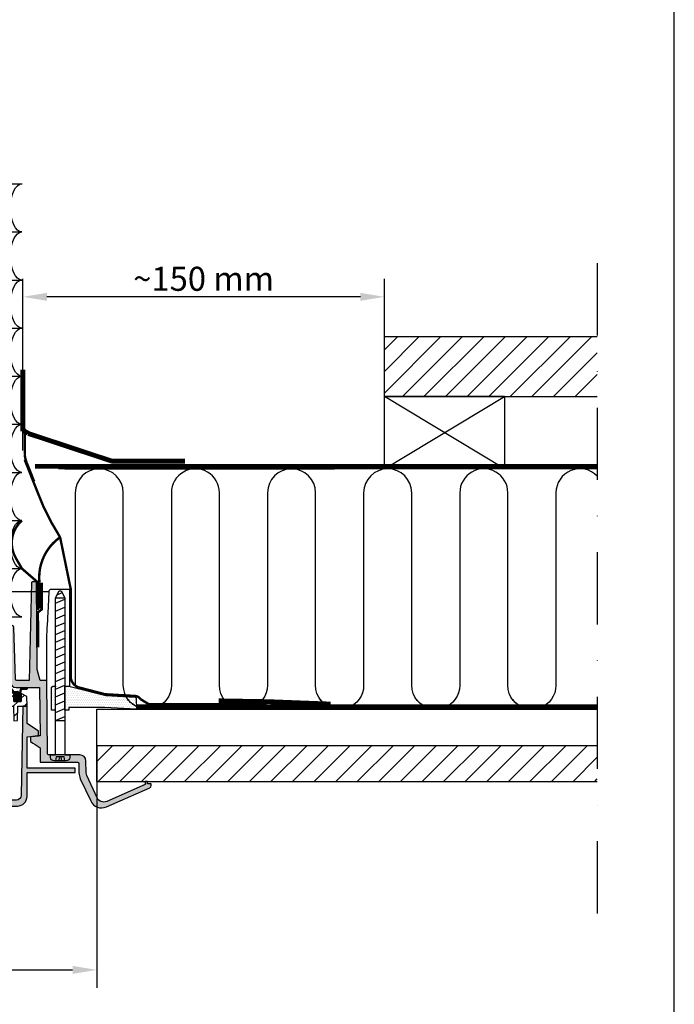
# Model space of a CAD drawing. Extents: x -818 to 2391, y -2892 to 2621.
# Drawn here: x 1578 to 1850, y -2608 to -2199 of the extents above; entities that cross this region are included whole.
import ezdxf

# ---------------------------------------------------------------- set-up
doc = ezdxf.new("R2010")
doc.units = 0
doc.header["$LTSCALE"] = 60
doc.header["$PDMODE"] = 34
doc.header["$PDSIZE"] = 3
for name, pattern in [('DASHDOT', [1, 0.5, -0.25, 0, -0.25]), ('DASHED', [0.75, 0.5, -0.25]), ('HIDDEN', [0.375, 0.25, -0.125])]:
    doc.linetypes.add(name, pattern=pattern)
doc.layers.get('0').update_dxf_attribs({"linetype": 'CONTINUOUS'})
doc.layers.get('DEFPOINTS').update_dxf_attribs({"linetype": 'CONTINUOUS'})
for name, color, linetype in [('VELUX_GASKET', 1, 'CONTINUOUS'), ('VELUX_GELB', 2, 'CONTINUOUS'), ('VELUX_GGL', 2, 'CONTINUOUS'), ('VELUX_GRÜN', 3, 'CONTINUOUS'), ('VELUX_MAGENTA_MITTEL', 6, 'DASHDOT'), ('VELUX_ROOFWINDOW', 2, 'CONTINUOUS'), ('VELUX_ROT', 1, 'CONTINUOUS'), ('VELUX_RUDE_', 1, 'CONTINUOUS'), ('VELUX_TEXT', 3, 'CONTINUOUS'), ('VELUX_UNDERROOF', 3, 'DASHED'), ('VELUX_VAPOUR-BARRIER', 1, 'HIDDEN'), ('VELUX_WEIß', 7, 'CONTINUOUS')]:
    doc.layers.add(name, color=color, linetype=linetype)
doc.styles.add('STIL_NEU', font='simplex.shx')
doc.dimstyles.new('HN_5', dxfattribs={"dimscale": 5, "dimtxt": 2, "dimasz": 2, "dimexe": 1.5, "dimexo": 0, "dimgap": 0.5, "dimtad": 1, "dimdec": 0, "dimzin": 0, "dimdsep": 46, "dimtxsty": 'STIL_NEU', "dimcen": 5, "dimclrd": 3, "dimclre": 3, "dimclrt": 3, "dimadec": 0, "dimazin": 0, "dimtfac": 1, "dimtdec": 0, "dimtmove": 0, "dimatfit": 1, "dimfxl": 0, "dimtvp": 2, "dimtolj": 1, "dimtzin": 0, "dimarcsym": 0})

# ---------------------------------------------------------------- blocks, each defined once
blk = doc.blocks.new('*D34')
at = {"color": 3, "lineweight": -2, "transparency": 16777216}
for p, q in [((1578.959692037613, -2378.240193538911), (1578.959692037613, -2306.772965936208)), ((1729.375525714528, -2355.786701992874), (1729.375525714528, -2306.772965936208)), ((1719.375525714528, -2314.272965936208), (1588.959692037613, -2314.272965936208))]:
    blk.add_line(p, q, dxfattribs=at)
at = {"color": 3, "transparency": 16777216}
for points in [[(1588.959692037613, -2312.606299269541), (1588.959692037613, -2315.939632602874), (1578.959692037613, -2314.272965936208)], [(1719.375525714528, -2312.606299269541), (1719.375525714528, -2315.939632602874), (1729.375525714528, -2314.272965936208)]]:
    blk.add_solid(points, dxfattribs=at)
at = {"layer": 'DEFPOINTS', "color": 0, "transparency": 16777216}
for p in [(1578.959692037613, -2314.272965936208), (1729.375525714528, -2355.786701992874), (1578.959692037613, -2378.240193538911)]:
    blk.add_point(p, dxfattribs=at)
at = {"color": 3, "transparency": 16777216, "insert": (1654.167608876071, -2306.772965936208), "char_height": 10, "attachment_point": 5, "style": 'STIL_NEU'}
blk.add_mtext('\\A1;~150 mm', dxfattribs=at)
blk = doc.blocks.new('*D35')
at = {"layer": 'DEFPOINTS', "color": 0, "transparency": 16777216}
for p in [(1234.660667039514, -2500.786441123195), (1609.660667039513, -2500.786441123198), (1609.660667039513, -2594.158153377683)]:
    blk.add_point(p, dxfattribs=at)
at = {"layer": 'VELUX_TEXT', "color": 3, "lineweight": -2, "transparency": 16777216}
for p, q in [((1234.660667039514, -2500.786441123195), (1234.660667039514, -2601.658153377683)), ((1609.660667039513, -2500.786441123198), (1609.660667039513, -2601.658153377683)), ((1244.660667039514, -2594.158153377683), (1599.660667039513, -2594.158153377683))]:
    blk.add_line(p, q, dxfattribs=at)
at = {"layer": 'VELUX_TEXT', "color": 3, "transparency": 16777216}
for points in [[(1244.660667039514, -2592.491486711016), (1244.660667039514, -2595.824820044349), (1234.660667039514, -2594.158153377683)], [(1599.660667039513, -2592.491486711016), (1599.660667039513, -2595.824820044349), (1609.660667039513, -2594.158153377683)]]:
    blk.add_solid(points, dxfattribs=at)
at = {"layer": 'VELUX_TEXT', "color": 3, "transparency": 16777216, "insert": (1422.160667039514, -2586.658153377683), "char_height": 10, "attachment_point": 5, "style": 'STIL_NEU'}
blk.add_mtext('\\A1;ø 410mm', dxfattribs=at)
blk = doc.blocks.new('Deckenring rechts')
at = {"layer": 'VELUX_GASKET', "linetype": 'Continuous'}
h = blk.add_hatch(dxfattribs=at)
h.set_pattern_fill('ANSI31', color=256, scale=0.071)
h.set_pattern_definition([(45, (-811.2091723084927, -227.5131468240593), (-0.1593995461489774, 0.1593995461489775), [])])
edge = h.paths.add_edge_path()
edge.add_line((-14.41722171271749, 22.2499999217689), (-11.38231158256576, 22.2499999217689))
edge.add_line((-11.38231158256576, 22.2499999217689), (-11.38231158256576, 25.79999992176909))
edge.add_line((-11.38231158256576, 25.79999992176909), (-11.60569611418987, 25.79999992176909))
edge.add_line((-11.60569611418987, 25.79999992176909), (-11.28055997947877, 27.03379167150433))
edge.add_arc((-10.79706653524454, 26.90637860552306), 0.5000000000000694, 449.9001044080199, 525.2367170992131, ccw=False)
edge.add_line((-10.79619478219183, 27.4063778455693), (-8.993490956353071, 27.40323481566702))
edge.add_arc((-8.993011492173991, 27.67823439769199), 0.2749999999998816, 269.9001044080222, 449.9001044080222)
edge.add_line((-8.992532027994912, 27.95323397971697), (-10.75663568163191, 27.95630970988122))
edge.add_arc((-10.7585535383464, 26.85631138177996), 1.099999999999923, 449.9001044080459, 525.2367170992239)
edge.add_line((-11.82223911566189, 27.13662012693931), (-12.15483595144042, 25.87451730857265))
edge.add_arc((-12.25153464028745, 25.89999992176899), 0.1000000000000168, 270, 345.23671709920694, ccw=False)
edge.add_line((-12.25153464028745, 25.79999992176909), (-12.43379320999293, 25.79999992176909))
edge.add_arc((-12.43379320999202, 25.89999992176899), 0.1, 191.236717099625, 270.00000000000733, ccw=False)
edge.add_line((-12.53187625818327, 25.88051362767055), (-12.58709600866905, 26.15845880393363))
edge.add_arc((-12.881345153241, 26.0999999216383), 0.3000000000015746, 371.2367170995693, 449.9999999952232)
edge.add_line((-12.88134515321553, 26.39999992163939), (-14.5363579718346, 26.39999992177673))
edge.add_arc((-14.53635797182551, 26.49999992177709), 0.09999999999961477, 199.9999999951137, 269.9999999951798, ccw=False)
edge.add_line((-14.63032723390688, 26.46579790745272), (-14.86942817379031, 27.12272234092325))
edge.add_arc((-15.15133596003625, 27.02011629794924), 0.300000000001632, 379.9999999950631, 559.9999999951799)
edge.add_line((-15.43324374628219, 26.91751025497433), (-15.09834877339063, 25.99739387882437))
edge.add_arc((-14.81644098714469, 26.09999992179883), 0.3000000000015461, 199.9999999951493, 269.9999999952233)
edge.add_line((-14.81644098717015, 25.79999992179728), (-14.4172217127184, 25.79999992176408))
edge.add_line((-14.41722171271749, 25.79999992176408), (-14.41722171271749, 22.24999992176936))
at = {"layer": 'VELUX_GELB'}
h = blk.add_hatch(dxfattribs=at)
h.set_pattern_fill('DOTS', color=256, scale=0.5)
h.set_pattern_definition([(0, (-5242.403871255541, -1156.816654993274), (0.396875, 0.79375), [0, -0.79375])])
edge = h.paths.add_edge_path()
edge.add_arc((41.65544461789955, -12.70071757737469), 0.9999637648971602, 293.855018850389, 360.0015826142762)
edge.add_line((42.65540838241532, -12.70068995654583), (42.65540838241532, -12.00118102133274))
edge.add_line((42.65540838241532, -12.00118102133274), (41.35367274284317, -12.00118102133274))
edge.add_arc((41.35367121151057, -11.80118651386829), 0.1999945074703031, 180.4980013643591, 270.00043870650893, ccw=False)
edge.add_line((41.15368425846054, -11.8029247969389), (41.14669561386063, -11.00117899477482))
edge.add_line((41.14669561386063, -11.00117899477482), (40.16649723052933, -11.00117899477482))
edge.add_line((40.16649723052933, -11.00117899477482), (40.15541076660111, -12.2705977410078))
edge.add_line((40.15541076660111, -12.2705977410078), (24.16819334030106, -19.34036798775196))
edge.add_arc((22.95489254298218, -16.59666935332098), 2.999996836890556, 204.9999352733877, 293.8556651323703, ccw=False)
edge.add_line((20.23597061634018, -17.8645197302103), (15.91414213180497, -8.596332743763924))
edge.add_arc((18.63331032626343, -7.328410524954052), 3.00025039333492, 181.5012138363211, 204.999191137844, ccw=False)
edge.add_line((15.63408970832779, -7.407011464238167), (15.50388336181595, -2.434557303786278))
edge.add_arc((13.00473664226797, -2.500003506209396), 2.500003506245305, 1.500085740787434, 89.9996935577812)
edge.add_line((13.00475001335099, 0), (-4.547473508864641e-13, 0))
edge.add_arc((-8.042502031457843e-06, 0.4999895659861977), 0.4999895660508832, 180.4988028597013, 270.00092162203543, ccw=False)
edge.add_line((-0.4999786615376252, 0.495636835694313), (-0.7635802030567902, 30.70143749937415))
edge.add_arc((-1.063563860439217, 30.6988244700724), 0.2999950376567239, 0.4990664014568596, 90.00124520535178)
edge.add_line((-1.063570380211331, 30.99881950765848), (-3.516167402267911, 30.99881950765848))
edge.add_line((-3.516167402267911, 30.99881950765848), (-4.74883615970657, 35.59915348887444))
edge.add_line((-4.74883615970657, 35.59915348887444), (-5.063891410828091, 71.70143909752414))
edge.add_arc((-5.363875088386976, 71.69882275958025), 0.2999950866696674, 0.499698258419064, 90.00124135167826)
edge.add_line((-5.363881587982632, 71.99881784617946), (-6.774231791496732, 71.99881784617946))
edge.add_arc((-6.774247638032875, 71.69883038675835), 0.2999874598396423, 89.99697340801717, 178.5019129992532)
edge.add_line((-7.07413256168411, 71.70667313039348), (-8.140102028847195, 30.99881950765848))
edge.add_line((-8.140102028847195, 30.99881950765848), (-13.25726509094284, 30.99881950765848))
edge.add_arc((-13.25726890206965, 31.49881568776846), 0.4999961801246306, 181.999565261848, 270.00043672630005, ccw=False)
edge.add_line((-13.75696063041732, 31.48136986419559), (-14.51005041599319, 53.04724723100662))
edge.add_arc((-15.43452316997195, 53.01496243424344), 0.9250363133147501, 2.000092654982766, 180.9998763982627)
edge.add_line((-16.35941863060043, 52.99882031977177), (-15.9659236669545, 30.45518836006522))
edge.add_arc((-13.46629278598448, 30.49883133155845), 2.500011849983895, 181.0002692975866, 269.9998672076752)
edge.add_line((-13.46629858017013, 27.99881948158145), (-3.740102052689053, 27.99881948158145))
edge.add_line((-3.740102052689053, 27.99881948158145), (-3.565475344658353, 7.987989112734795))
edge.add_line((-3.565475344658353, 7.987989112734795), (-3.589138388634183, 7.987989112734795))
edge.add_line((-3.589138388634183, 7.987989112734795), (-4.596889019012906, 7.890954613685608))
edge.add_line((-4.596889019012906, 7.890954613685608), (-5.604624748230435, 7.793920114636421))
edge.add_line((-5.604624748230435, 7.793920114636421), (-7.585927844048001, 7.603142410516739))
edge.add_line((-7.585927844048001, 7.603142410516739), (-7.581576704979398, 7.103161886334419))
edge.add_line((-7.581576704979398, 7.103161886334419), (-7.5772106647496, 6.60317949950695))
edge.add_line((-7.5772106647496, 6.60317949950695), (-7.568478584290006, 5.603218451142311))
edge.add_line((-7.568478584290006, 5.603218451142311), (-6.556630134582974, 4.945488646626472))
edge.add_line((-6.556630134582974, 4.945488646626472), (-5.544781684875943, 4.287756979465485))
edge.add_line((-5.544781684875943, 4.287756979465485), (-3.545507788658597, 2.9881801456213))
edge.add_line((-3.545507788658597, 2.9881801456213), (-3.521844744682767, 2.9881801456213))
edge.add_line((-3.521844744682767, 2.9881801456213), (-3.469586372375943, -3.000000491738319))
edge.add_line((-3.469586372375943, -3.000000491738319), (12.0305866003032, -3.000000491738319))
edge.add_arc((12.03058885436508, -3.499999223297891), 0.4999987315644479, 1.4999939748773272, 90.00025829713269, ccw=False)
edge.add_line((12.53041625022843, -3.486910834908485), (12.63512670993759, -7.485540583729744))
edge.add_arc((18.63329032267802, -7.328446087542943), 6.000220446444807, 181.5002582511751, 204.9993864918457)
edge.add_line((13.19521665573075, -9.864190593361855), (17.50861108303025, -19.11427266895771))
edge.add_arc((22.04014580471699, -17.00118841325684), 4.999993200549678, 204.9999471561394, 293.8557579465585)
edge.add_line((24.06232059001877, -21.57401479780629), (42.05985367298081, -13.61525617539883))
h = blk.add_hatch(dxfattribs=at)
h.set_pattern_fill('ANSI31', color=256)
h.set_pattern_definition([(45, (-2425.40455287747, 2504.314721458401), (-2.245064030267288, 2.245064030267288), [])])
h.paths.add_polyline_path([(-14.65883851051376, 20.25000005960464), (-14.44931328296707, 14.25000000745058), (-12.94840273335149, 14.30241311106784), (-12.84457743167923, 20.25000005960464), (-8.969590067863919, 20.25000005960464), (-9.039402008057095, 24.24999984214082), (-11.34739816188858, 25.52934194682166), (-11.38231158256576, 22.2499999217689), (-14.38230276107834, 22.24999992176618), (-14.44339752197311, 25.74999985517934), (-15.94340801239059, 25.74999985517934), (-16.00448787212417, 22.2499999217689), (-159.9197399616241, 22.2499999217689), (-159.9197399616241, 20.25000005960464)])
h = blk.add_hatch(dxfattribs=at)
h.set_pattern_fill('DOTS', color=256)
h.set_pattern_definition([(0, (-5242.403871255541, -1156.816654993274), (0.79375, 1.5875), [0, -1.5875])])
edge = h.paths.add_edge_path()
edge.add_line((-159.9197399616241, -18.74999888241246), (-159.9197399616241, -21.25000022351787))
edge.add_line((-159.9197399616241, -21.25000022351787), (-12.96958327285529, -21.25000022351742))
edge.add_arc((-12.96958327285597, -17.25000701851877), 3.999993204998646, 270.0000000000098, 360.0001067229163)
edge.add_line((-8.969590067864374, -17.24999956786633), (-8.969590067863919, -7.250001654028893))
edge.add_line((-8.969590067863919, -7.250001654028893), (11.03042066097214, -7.250001654028893))
edge.add_line((11.03042066097214, -7.250001654028893), (11.03042066097214, -5.499999970197678))
edge.add_line((11.03042066097214, -5.499999970197678), (-8.969590067863919, -5.499999970197678))
edge.add_line((-8.969590067863919, -5.499999970197678), (-8.969590067863919, 7.537033408880234))
edge.add_line((-8.969590067863919, 7.537033408880234), (-4.225492477417447, 7.957039400935173))
edge.add_line((-4.225492477417447, 7.957039400935173), (-4.236918506454913, 9.904563240084372))
edge.add_line((-4.236918506454913, 9.904563240084372), (-8.969590067863919, 13.03703337907791))
edge.add_line((-8.969590067863919, 13.03703337907791), (-8.969590067863919, 20.25000005960464))
edge.add_line((-8.969590067863919, 20.25000005960464), (-10.71958243846939, 20.25000005960464))
edge.add_line((-10.71958243846939, 20.25000005960464), (-11.36602461338089, -16.78490452468395))
edge.add_arc((-13.36571891736844, -16.74999997316718), 1.999998909278916, 269.99966407740015, 359.0000069430779, ccw=False)
edge.add_line((-13.36573064327285, -18.74999888241155), (-159.9197399616241, -18.74999888241246))
at = {"layer": 'VELUX_GASKET', "linetype": 'Continuous'}
for p, q in [((-15.09834877339063, 25.99739387882437), (-15.43324374628219, 26.91751025497433)), ((-14.86942817379031, 27.12272234092325), (-14.63032723390688, 26.46579790745272)), ((-14.41722171271749, 25.79999992176408), (-14.81644098717015, 25.79999992179728)), ((-14.5363579718346, 26.39999992177718), (-12.88134515321553, 26.39999992163939)), ((-12.58709600866723, 26.15845880393363), (-12.53187625818327, 25.88051362767055))]:
    blk.add_line(p, q, dxfattribs=at)
blk.add_lwpolyline([(-14.41722171271749, 22.2499999217689), (-14.41722171271749, 25.79999992176408), (-14.47831443967198, 25.79999992176909)], dxfattribs=at)
blk.add_lwpolyline([(-11.41722171271749, 22.24999992151879), (-14.41722171271749, 22.2499999217689), (-11.38231158256576, 22.2499999217689), (-11.38231158256576, 25.79999992176909), (-11.60569611418987, 25.79999992176909), (-11.28055997947786, 27.03379167150433, -0.3410930699224964), (-10.79619478219183, 27.4063778455693), (-8.993490956353071, 27.40323481566656, 0.9999999999999999), (-8.992532027994912, 27.95323397971697), (-10.75663568163191, 27.95630970988122, 0.3410930699224158), (-11.82223911566189, 27.13662012693931), (-12.15483595144042, 25.87451730857265, -0.3406065536227066), (-12.25153464028745, 25.79999992176909), (-12.43379320999202, 25.79999992176909), (-12.25153464028745, 25.79999992176909)], format="xyb", dxfattribs=at)
for centre, radius, start, end in [((-15.15133596003625, 27.02011629794924), 0.300000000001632, 19.99999999505189, 199.9999999951921), ((-14.81644098714469, 26.09999992179883), 0.3000000000015461, 199.9999999951632, 269.9999999952319), ((-14.53635797182551, 26.49999992177709), 0.09999999999961477, 199.9999999951098, 269.9999999951798), ((-12.881345153241, 26.0999999216383), 0.3000000000015746, 11.23671709957102, 89.99999999523192), ((-12.43379320999202, 25.89999992176899), 0.1, 191.2367170996247, 270)]:
    blk.add_arc(centre, radius, start, end, dxfattribs=at)
at = {"layer": 'VELUX_MAGENTA_MITTEL'}
for p, q in [((-159.9197399616241, -51.66362103957636), (-159.9197399616241, 248.8866237963202)), ((-159.9197399616241, 237.502669294277), (-10.96581644247772, 237.502669294277))]:
    blk.add_line(p, q, dxfattribs=at)
at = {"layer": 'VELUX_ROOFWINDOW'}
for p, q in [((-16.42333254862137, 237.5026692942906), (-11.09794400913529, 237.5026692942661)), ((-16.64351658665009, 77.4995657648019), (-11.31812804716401, 77.49956576477643)), ((-16.42333254908272, 77.49956576479917), (-11.09794400959663, 77.49956576477462)), ((-16.2471910335903, 77.49956576479963), (-11.09794400959663, 77.49956576477462)), ((-16.64351658665009, 57.49917782361536), (-11.31812804716401, 57.49917782358989)), ((-16.64351658665009, 57.49917782361536), (-11.31812804716401, 57.49917782358989)), ((-16.2471910335903, 39.20655010114115), (-16.2471910335903, 57.49917782361308)), ((-16.2471910335903, 57.49917782361308), (-11.09794400959663, 57.49917782358807))]:
    blk.add_line(p, q, dxfattribs=at)
blk.add_lwpolyline([(42.05985367298081, -13.61525617539883, 0.2969092436445947), (42.65540838241532, -12.70068995654583), (42.65540838241532, -12.00118102133274), (41.35367274284317, -12.00118102133274, -0.4116723276944438), (41.15368425846054, -11.8029247969389), (41.14669561386063, -11.00117899477482), (40.16649723052933, -11.00117899477482), (40.15541076660111, -12.2705977410078), (24.16819334030106, -19.34036798775196, -0.4083761332985926), (20.23597061634018, -17.8645197302103), (15.91414213180497, -8.596332743763924, -0.1028900561473546), (15.63408970832779, -7.407011464238167), (15.50388336181595, -2.434557303786278, 0.4065642645660323), (13.00475001335099, 0), (-4.547473508864641e-13, 0, -0.4116707020483946), (-0.4999786615376252, 0.495636835694313), (-0.7635802030567902, 30.70143749937415, 0.4116710084277575), (-1.063570380211331, 30.99881950765848), (-3.516167402267911, 30.99881950765848), (-4.74883615970657, 35.59915348887444), (-5.063891410828091, 71.70143909752414, 0.4116677645344238), (-5.363881587982632, 71.99881784617946), (-6.774231791496732, 71.99881784617946, 0.4065913745295758), (-7.07413256168411, 71.70667313039348), (-8.140102028847195, 30.99881950765848), (-13.25726509094284, 30.99881950765848, -0.4040306490292705), (-13.75696063041732, 31.48136986419559), (-14.51005041599319, 53.04724723100662, 0.9913093397270434), (-16.35941863060043, 52.99882031977177), (-15.9659236669545, 30.45518836006522, 0.4091087533360804), (-13.46629858017013, 27.99881948158145), (-3.740102052689053, 27.99881948158145), (-3.565475344658353, 7.987989112734795), (-3.589138388634183, 7.987989112734795), (-4.596889019012906, 7.890954613685608), (-5.604624748230435, 7.793920114636421), (-7.585927844048001, 7.603142410516739), (-7.581576704979398, 7.103161886334419), (-7.5772106647496, 6.60317949950695), (-7.568478584290006, 5.603218451142311), (-6.556630134582974, 4.945488646626472), (-5.544781684875943, 4.287756979465485), (-3.545507788658597, 2.9881801456213), (-3.521844744682767, 2.9881801456213), (-3.469586372375943, -3.000000491738319), (12.0305866003032, -3.000000491738319, -0.4065676026079836), (12.53041625022843, -3.486910834908485), (12.63512670993759, -7.485540583729744, 0.1028951312332465), (13.19521665573075, -9.864190593361855), (17.50861108303025, -19.11427266895771, 0.4083765453205294), (24.06232059001877, -21.57401479780629)], format="xyb", close=True, dxfattribs=at)
blk.add_lwpolyline([(-16.80917286126214, 32.48685317594072), (-16.30917230849309, 32.48685317594072), (-16.30917230849309, 51.48685317593981), (-16.80917286126214, 51.48685317594027)], close=True, dxfattribs=at)
blk.add_lwpolyline([(-159.9197399616241, 20.25000005960464), (-14.65883851051376, 20.25000005960464), (-14.44931328296707, 14.25000000745058), (-12.94840273335149, 14.30241311106784), (-12.84457743167923, 20.25000005960464), (-8.969590067863919, 20.25000005960464), (-9.039402008057095, 24.24999984214082), (-11.34739816188858, 25.52934194682166), (-11.38231158256576, 22.2499999217689), (-14.38230276107834, 22.24999992176618), (-14.44339752197311, 25.74999985517934), (-15.94340801239059, 25.74999985517934), (-16.00448787212417, 22.2499999217689), (-159.9197399616239, 22.2499999217689)], dxfattribs=at)
blk.add_lwpolyline([(-159.9197399616241, -21.25000022351833), (-12.96958327285529, -21.25000022351742, 0.414214107935542), (-8.969590067863919, -17.24999956786633), (-8.969590067863919, -7.250001654028893), (11.03042066097214, -7.250001654028893), (11.03042066097214, -5.499999970197678), (-8.969590067863919, -5.499999970197678), (-8.969590067863919, 7.537033408880234), (-4.225492477417447, 7.957039400935173), (-4.236918506454913, 9.904563240084372), (-8.969590067863919, 13.03703337907791), (-8.969590067863919, 20.25000005960464), (-10.71958243846939, 20.25000005960464), (-11.36602461338089, -16.78490452468395, -0.4091125478556827), (-13.36573064327285, -18.74999888241291), (-159.9197399616241, -18.74999888241291)], format="xyb", dxfattribs=at)
at = {"layer": 'VELUX_ROOFWINDOW', "extrusion": (0, 0, -1)}
for centre in [(-11.09794400912301, 227.5024753236726), (-11.09794400921533, 207.502087382486), (-11.09794400921533, 187.5016994412995), (-11.09794400921533, 167.5013115001134), (-11.09794400930764, 147.5009235589268), (-11.09794400939973, 127.5005356177408), (-11.09794400958435, 107.5001476765542), (-11.09794400958435, 87.49975973536766), (-11.09794400958435, 67.49937179418112)]:
    blk.add_ellipse(centre, major_axis=(2.449341107387887e-15, 10.00019397059305), ratio=0.4765640033507449, start_param=3.141592653589793, end_param=6.283185307179586, dxfattribs=at)
at = {"layer": 'VELUX_WEIß'}
for p, q in [((-159.9197399616244, 217.5022813537662), (-11.0979440092276, 217.5022813530795)), ((-159.9197399616244, 197.5018934125792), (-11.0979440092276, 197.501893411893)), ((-159.9197399616244, 177.5015054713931), (-11.0979440092276, 177.5015054707069)), ((-159.9197399616244, 157.501117530207), (-11.09794400931992, 157.5011175295203)), ((-159.9197399616244, 137.5007295890209), (-11.097944009412, 137.5007295883343)), ((-159.9197399616244, 117.5003416478344), (-11.09794400959663, 117.5003416471477)), ((-159.9197399616244, 97.49995370664783), (-11.09794400959663, 97.49995370596116)), ((-159.9197399616244, 77.4995657654872), (-11.31812804716401, 77.49956576477643)), ((-159.9197399616241, 53.93968160118538), (-15.45873754799732, 53.93968176725684))]:
    blk.add_line(p, q, dxfattribs=at)
blk = doc.blocks.new('Klammer')
at = {"layer": 'VELUX_GRÜN'}
h = blk.add_hatch(dxfattribs=at)
h.set_pattern_fill('DOTS', color=256, scale=0.5)
h.set_pattern_definition([(0, (-1247.865578443343, 2504.785262128421), (0.396875, 0.79375), [0, -0.79375])])
edge = h.paths.add_edge_path()
edge.add_line((0, 28.27260033485709), (0, 28.64668153402363))
edge.add_line((0, 28.64668153402363), (-1.567570943337614, 28.64668153402363))
edge.add_line((-1.567570943337614, 28.64668153402363), (-16.98257037714257, 24.65917252609643))
edge.add_line((-16.98257037714257, 24.65917252609643), (-29.2012304075356, 24.01894346141808))
edge.add_arc((-29.17514432091548, 23.52109504821965), 0.4985313695639858, 92.99942119115649, 178.9895097889568)
edge.add_line((-29.67359816040562, 23.52988688172627), (-29.75270349968605, 18.99882100522518))
edge.add_line((-29.75270349968605, 18.99882100522518), (-16.63475697584954, 19.68617056831681))
edge.add_line((-16.63475697584954, 19.68617056831681), (-1.579658592706437, 19.67478626618777))
edge.add_line((-1.579658592706437, 19.67478626618777), (-1.579658592706437, 18.67790901420585))
edge.add_line((-1.579658592706437, 18.67790901420585), (-0.7671810301949336, 18.67790901420585))
edge.add_line((-0.7671810301949336, 18.67790901420585), (4.547473508864641e-13, 18.67790901420585))
edge.add_line((4.547473508864641e-13, 18.67790901420585), (0, 19.67478626618777))
edge.add_line((0, 19.67478626618777), (0, 28.27260033485709))
edge = h.paths.add_edge_path()
edge.add_line((5.567167600632729, 28.14987830154678), (5.075313555154025, 28.64173234702503))
edge.add_arc((5.005247604202395, 28.1482429080329), 0.4984386259907249, 81.9191186697483, 90)
edge.add_line((5.005247604202395, 28.64668153402363), (3.987509007927201, 28.64668153402363))
edge.add_line((3.987509007927201, 28.64668153402363), (3.987509007927201, 28.32212008220085))
edge.add_line((3.987509007927201, 28.32212008220085), (3.987509007927429, 18.67790901420631))
edge.add_line((3.987509007927429, 18.67790901420631), (4.75469003812168, 18.67790901420631))
edge.add_line((4.75469003812168, 18.67790901420631), (5.567167600632729, 18.67790901420585))
edge.add_line((5.567167600632729, 18.67790901420585), (5.567167600632729, 28.14987830154678))
at = {"layer": 'VELUX_GGL'}
for p, q in [((1.590147111262468, 68.3038246559945), (0.02633011671696295, 65.36271264739435)), ((2.397361896665643, 68.3038246559945), (1.590147111262468, 68.3038246559945)), ((3.961178891210693, 65.36271264739344), (2.397361896665643, 68.3038246559945)), ((0.02633011671696295, 65.36271264739435), (0, 0)), ((3.987509007927656, 4.547473508864641e-13), (3.961178891210693, 65.36271264739344)), ((0, 0), (-1.993754503963373, 0)), ((-1.993754503963373, 0), (-1.993754503963373, -0.996877251981914)), ((0, 0), (3.987509007927656, 4.547473508864641e-13)), ((5.981263511890575, 0), (3.987509007927656, 4.547473508864641e-13)), ((5.981263511890575, -0.996877251981914), (5.981263511890575, 0)), ((-0.4984386259907296, -2.492193129954558), (0, -2.492193129954558)), ((0, -2.492193129954558), (0.3076086229630164, -0.7476579389863218)), ((0, -2.492193129954558), (1.370706221474848, -2.492193129954558)), ((0.3076086229630164, -0.7476579389863218), (3.67990038496373, -0.7476579389863218)), ((1.678314844438319, -0.7476579389863218), (1.370706221474848, -2.492193129954558)), ((1.370706221474848, -2.492193129954558), (2.616802786452354, -2.492193129954558)), ((2.309194163489337, -0.7476579389863218), (2.616802786452354, -2.492193129954558)), ((2.616802786452354, -2.492193129954558), (3.987509007927201, -2.492193129954558)), ((3.67990038496373, -0.7476579389863218), (3.987509007927656, -2.492193129954558)), ((3.987509007927656, -2.492193129954558), (4.485947633917931, -2.492193129954558))]:
    blk.add_line(p, q, dxfattribs=at)
at = {"layer": 'VELUX_GGL', "color": 253}
for p, q in [((3.280311655437345, 66.64323767710039), (1.173561025414756, 67.52034017924598)), ((3.96117889121092, 65.36271264739298), (0, 65.36271264739435)), ((3.962086440533994, 63.10978356879286), (0, 64.75931715914157)), ((3.96339570370651, 59.85962735222438), (0, 61.50970602749567)), ((3.964704966879026, 56.60947113565544), (0, 58.26009489584931)), ((3.966014230051769, 53.35931491908605), (0, 55.0104837642034)), ((3.967323493224058, 50.10915870251802), (0, 51.76087263255704)), ((3.968632756396801, 46.85900248594862), (0, 48.51126150091113)), ((3.969942019569316, 43.60884626938014), (0, 45.26165036926523)), ((3.971251282741832, 40.35869005281074), (0, 42.01203923761932)), ((3.972560545914575, 37.1085338362418), (0, 38.76242810597296)), ((3.973869809087319, 33.85837761967286), (0, 35.51281697432705)), ((3.975179072259834, 30.60822140310347), (0, 32.26320584268069)), ((3.976488335432123, 27.35806518653544), (0, 29.01359471103478)), ((3.987509007927429, 24.10386582347564), (0, 25.76398357938888)), ((3.979106861777609, 20.85775275339802), (0, 22.51437244774297)), ((3.980416124950125, 17.60759653682862), (0, 19.26476131609661)), ((3.981725388122868, 14.35744032025923), (0, 16.0151501844507)), ((3.981726357853404, 14.35503302940606), (0, 14.35544676566997))]:
    blk.add_line(p, q, dxfattribs=at)
at = {"layer": 'VELUX_GGL'}
for points in [[(1.9923943515887, 68.99881784617992), (-0.004256625772541156, 68.99881784617992), (-1.008659513363909, 68.99881784617992), (-1.898601221441822, 68.99881784617992), (-1.898601221441822, 28.56105154606894)], [(5.503280981119588, 68.99881784619629), (1.992394351589155, 68.99881784618037)], [(7.562552161043186, 30.7014374993696), (7.562552161043186, 48.71741146505747), (7.366114775680217, 52.55316407468945), (7.16235711116633, 56.03941357041731)], [(3.979984970070973, 18.67790901420631), (4.75469003812168, 18.67790901420631), (5.567167600632729, 18.67790901420585)]]:
    blk.add_lwpolyline(points, dxfattribs=at)
for points in [[(7.16235711116633, 56.03941357041731), (7.162364838227859, 56.03941357041731, 0.001553320698763977), (7.110249709096479, 56.9841182981595), (6.845281385912131, 61.54456638128022), (6.61726149125343, 68.03735618851942), (6.616532640834521, 68.05411311845364, 0.3990653183424967), (5.632857990898174, 68.99881784619629), (5.503280981119588, 68.99881784619629)], [(-1.567570943337614, 28.64668153402363), (-16.98257037714257, 24.65917252609643), (-29.2012304075356, 24.01894346141808, 0.3938605194293232), (-29.67359816040562, 23.52988688172627), (-29.75270349968605, 18.99882100522518), (-16.63475697584954, 19.68617056831681), (-1.579658592706437, 19.67478626618777), (-1.579658592706437, 18.67790901420585), (-0.7671810301949336, 18.67790901420585), (4.547473508864641e-13, 18.67790901420585), (0, 19.67478626618777), (0, 19.67478626618777), (0, 28.27260033485709), (0, 28.64668153402363), (-1.567570943337614, 28.64668153402363)], [(5.567167600632729, 18.67790901420585), (5.567167600632729, 28.14987830154678), (5.075313555154025, 28.64173234702503, 0.03527411560145856), (5.005247604202395, 28.64668153402363), (3.987509007927201, 28.64668153402363), (3.987509007927201, 28.32212008220085), (3.987509007927201, 28.32212008220085)]]:
    blk.add_lwpolyline(points, format="xyb", dxfattribs=at)
for centre, start, end in [((-0.4984386259907296, -0.996877251981914), 180, 270), ((4.485947633917931, -0.996877251981914), 270, 0)]:
    blk.add_arc(centre, 1.495315877972644, start, end, dxfattribs=at)

msp = doc.modelspace()

# ---------------------------------------------------------------- hatches: boundary and pattern name
at = {"layer": 'VELUX_GRÜN'}
h = msp.add_hatch(dxfattribs=at)
h.set_pattern_fill('ANSI31', color=256, scale=2, style=0)
h.set_pattern_definition([(45, (-15.50525869441094, -3515.458556956759), (-4.490128060534576, 4.490128060534577), [])])
h.paths.add_polyline_path([(1817.954566440148, -2330.786701992874), (1729.375525714528, -2330.786701992874), (1729.375525714528, -2355.786701992874), (1817.954566440149, -2355.786701992874)])
h = msp.add_hatch(dxfattribs=at)
h.set_pattern_fill('ANSI31', color=256, scale=2, style=0)
h.set_pattern_definition([(45, (0, -3515.458556956759), (-4.490128060534576, 4.490128060534577), [])])
h.paths.add_polyline_path([(1817.954566440148, -2500.786441123195), (1609.660667039513, -2500.786441123195), (1609.660667039513, -2515.786441123195), (1817.954566440148, -2515.786441123196)])

# ---------------------------------------------------------------- linework, layer by layer
for p, q in [((1729.375525714528, -2385.786701992874), (1729.375525714528, -2330.786701992874)), ((1729.375525714528, -2330.786701992874), (1817.954566440149, -2330.786701992873)), ((1779.375525714528, -2355.786701992874), (1729.375525714528, -2355.786701992874)), ((1779.375525714528, -2355.786701992874), (1729.375525714528, -2355.786701992874)), ((1729.375525714528, -2355.786701992874), (1817.954566440149, -2355.786701992874)), ((1729.375525714528, -2385.786701992874), (1779.375525714528, -2355.786701992874)), ((1779.375525714528, -2385.786701992874), (1729.375525714528, -2355.786701992874)), ((1779.375525714528, -2355.786701992874), (1779.375525714528, -2385.786701992874)), ((1817.954566440148, -2385.786701992874), (1593.764247128984, -2385.786701992874)), ((1596.394502364298, -2385.786701992874), (1708.658053489158, -2385.786701992874)), ((1794.880784408939, -2385.786701992874), (1744.880784408939, -2385.786701992874))]:
    msp.add_line(p, q)
at = {"layer": 'VELUX_GELB'}
for p, q in [((1609.660667039514, -2485.786441123195), (1817.954566440148, -2485.786441123195)), ((1609.660667039513, -2515.786441123195), (1609.660667039514, -2485.786441123195)), ((1609.660667039514, -2500.786441123195), (1817.954566440148, -2500.786441123196)), ((1609.660667039513, -2515.786441123195), (1817.954566440149, -2515.786441123196))]:
    msp.add_line(p, q, dxfattribs=at)
at = {"layer": 'VELUX_GRÜN'}
msp.add_line((1254.482839934597, -2436.747905939901), (1589.83849414443, -2436.747905939901), dxfattribs=at)
at = {"layer": 'VELUX_GRÜN', "const_width": 1}
for points in [[(1579.716034461563, -2369.068141130801), (1579.716034461563, -2379.694985810511, 0.08894490017207518), (1580.640326378752, -2383.460343310332), (1583.630383816156, -2390.998197662985)], [(1585.192951454197, -2444.546914438533), (1585.091815327128, -2432.958240239012), (1578.558839668124, -2427.285696363645), (1576.105288818942, -2423.04925426127, -0.3601656625639077), (1578.558839668101, -2407.285308422459)]]:
    msp.add_lwpolyline(points, format="xyb", dxfattribs=at)
at = {"layer": 'VELUX_GRÜN'}
for points in [[(1628.658053489242, -2485.566946777885, -0.3539791126199546), (1620.742004561997, -2475.786514159962), (1620.741881860485, -2395.786687385522, 1.000000000000006), (1600.741881860506, -2395.786716600228), (1600.742004562019, -2475.786543374668, -0.003570510032116665), (1600.740984913286, -2475.929358315303, -0.003570510032116665)], [(1668.6580534892, -2485.566888348472, -0.3539791126199446), (1660.742004561955, -2475.78645573055), (1660.741881860442, -2395.786628956109, 1.000000000000006), (1640.741881860464, -2395.786658170816), (1640.742004561976, -2475.786484945256, -0.7207597749508788), (1622.742004561987, -2481.786499552608, -0.1622780349689924)], [(1708.658053489157, -2485.56682991906, -0.3539791126199446), (1700.742004561912, -2475.786397301137), (1700.7418818604, -2395.786570526697, 1.000000000000006), (1680.741881860421, -2395.786599741403), (1680.742004561934, -2475.786426515843, -0.7207597749508788), (1662.742004561944, -2481.786441123196, -0.1622780349689924)], [(1748.658053489115, -2485.566771489647, -0.3539791126199446), (1740.74200456187, -2475.786338871724), (1740.741881860357, -2395.786512097284, 1.000000000000006), (1720.741881860378, -2395.78654131199), (1720.742004561891, -2475.78636808643, -0.7207597749508788), (1702.742004561902, -2481.786382693783, -0.1622780349689924)], [(1788.658053489072, -2485.566829919059, -0.3539791126199446), (1780.742004561827, -2475.786397301136), (1780.741881860314, -2395.786570526696, 1.000000000000006), (1760.741881860336, -2395.786599741403), (1760.742004561848, -2475.786426515842, -0.7207597749508788), (1742.742004561859, -2481.786441123195, -0.1622780349689924)], [(1817.954566440148, -2388.859970478679, 0.6755208736867129), (1800.741881860293, -2395.78654131199), (1800.742004561805, -2475.78636808643, -0.7207597749508788), (1782.742004561816, -2481.786382693783)]]:
    msp.add_lwpolyline(points, format="xyb", dxfattribs=at)
at = {"layer": 'VELUX_GRÜN', "const_width": 1}
msp.add_lwpolyline([(1586.808511569958, -2433.075094545484), (1586.786486097472, -2444.272402813805), (1585.201144394699, -2445.485701803306), (1585.32864406476, -2460.095240251191)], dxfattribs=at)
at = {"layer": 'VELUX_MAGENTA_MITTEL'}
msp.add_line((1817.954566440148, -2300.30472403251), (1817.954566440148, -2571.02703274073), dxfattribs=at)
at = {"layer": 'VELUX_ROT'}
msp.add_lwpolyline([(0, -2864.280498626152), (1850, -2864.280498626152), (1850, -1514.280498626151), (0, -1514.280498626151)], close=True, dxfattribs=at)
at = {"layer": 'VELUX_ROT', "const_width": 2}
for points in [[(1817.954566440148, -2384.786701992874), (1583.945014983469, -2384.786701992874)], [(1817.954566440148, -2384.786701992874), (1593.764247128984, -2384.786701992874)]]:
    msp.add_lwpolyline(points, dxfattribs=at)
at = {"layer": 'VELUX_RUDE_'}
msp.add_arc((1594.791483459829, -2445.509439639134), 4.547473508864641e-13, 294.8312516520849, 90, dxfattribs=at)
at = {"layer": 'VELUX_UNDERROOF', "const_width": 2}
for points in [[(1578.959692037613, -2344.554197068655), (1578.959692037613, -2370.142082471764, -0.1505826161210323), (1581.198031185559, -2371.094094925942), (1615.926851423087, -2382.580433361177, 0.07791985297256046), (1616.232910709975, -2382.628420906999), (1646.416744722765, -2382.628420906999)], [(1660.419648046427, -2482.289746532045), (1678.088376072877, -2482.571043220841, -0.00770987863363115), (1684.384832570408, -2482.758281266792), (1706.950943966905, -2483.622629941547)]]:
    msp.add_lwpolyline(points, format="xyb", dxfattribs=at)
at = {"layer": 'VELUX_VAPOUR-BARRIER', "const_width": 1}
for points in [[(1579.724435209987, -2382.085914623463), (1584.614117051274, -2394.386382406552, 0.05482925702026577), (1594.444000200334, -2414.245046934404, 0.2389396310847851)], [(1585.817300331301, -2443.924920812848), (1585.849502297602, -2433.07285473816, -0.2716695706482898), (1594.444000200334, -2414.245046934404, -0.2389396310847874)], [(1594.444000200334, -2414.245046934404), (1598.854356857126, -2435.735667798705), (1598.854356857126, -2472.045465133331, 0.3099546392955064), (1602.015402848074, -2476.65478211487), (1613.173627279884, -2479.541160452111), (1625.685948644434, -2480.267158204094, -0.2436122397034187), (1627.806686057196, -2481.526523199297), (1631.357361499712, -2483.687652060875), (1680.409363090918, -2483.573359070413)]]:
    msp.add_lwpolyline(points, format="xyb", dxfattribs=at)
at = {"layer": 'VELUX_VAPOUR-BARRIER', "const_width": 2}
msp.add_lwpolyline([(1626.191000695913, -2484.786441123195), (1817.954566440148, -2484.786441123195)], dxfattribs=at)

# ---------------------------------------------------------------- block references
at = {"layer": 'VELUX_GELB'}
msp.add_blockref('Deckenring rechts', (1589.656783677697, -2504.78526212842), dxfattribs=at)
at = {"layer": 'VELUX_ROT', "xscale": -1}
msp.add_blockref('Klammer', (1596.455755635684, -2504.785262128421), dxfattribs=at)

# ---------------------------------------------------------------- dimensions: what is measured, and where the dimension line sits
dim = msp.add_linear_dim(base=(1578.959692037613, -2314.272965936208), p1=(1729.375525714528, -2355.786701992874), p2=(1578.959692037613, -2378.240193538911), angle=180, text='~<> mm', dimstyle='HN_5')
dim.commit()
dim.dimension.update_dxf_attribs({"geometry": '*D34', "text_midpoint": (1654.167608876071, -2306.772965936208)})
at = {"layer": 'VELUX_TEXT'}
dim = msp.add_linear_dim(base=(1609.660667039513, -2594.158153377683), p1=(1234.660667039514, -2500.786441123195), p2=(1609.660667039513, -2500.786441123198), text='ø 410mm', dimstyle='HN_5', dxfattribs=at)
dim.commit()
dim.dimension.update_dxf_attribs({"geometry": '*D35', "text_midpoint": (1422.160667039514, -2586.658153377683)})

doc.saveas('drawing.dxf')
